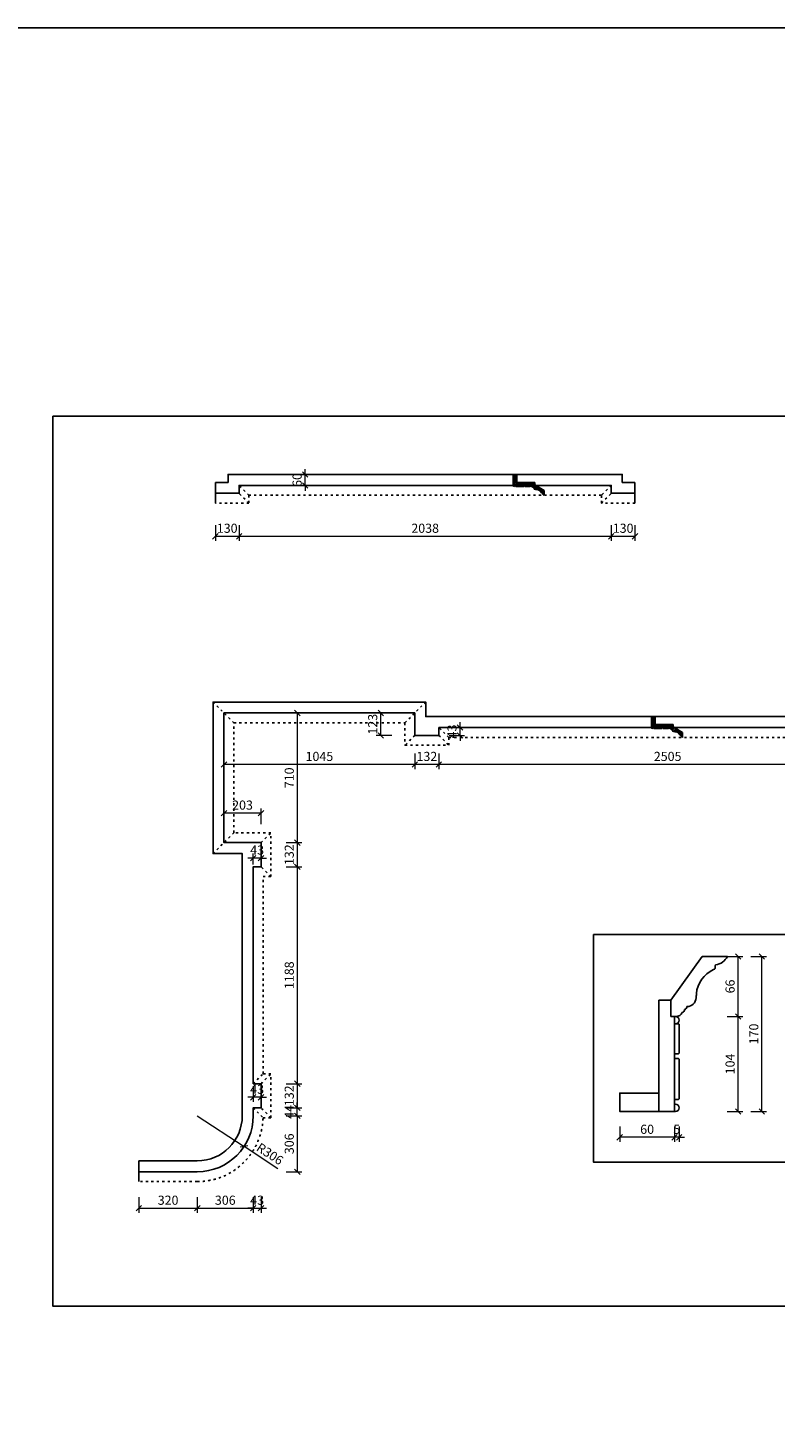
# Model space of a CAD drawing. Units: millimetres. Extents: x 123228 to 234568, y -31960 to -13933.
# Drawn here: x 225991 to 230082, y -21598 to -13933 of the extents above; entities that cross this region are included whole.
import ezdxf

# ---------------------------------------------------------------- set-up
doc = ezdxf.new("R2010")
doc.units = ezdxf.units.MM
doc.linetypes.add('ACAD_ISO03W100', pattern=[30, 12, -18])
doc.styles.add('宋体', font='txt')
doc.dimstyles.new('1-20', dxfattribs={"dimscale": 20, "dimtxt": 2.5, "dimasz": 1.5, "dimexe": 1.25, "dimexo": 0.625, "dimtad": 1, "dimdec": 0, "dimdsep": 46, "dimtxsty": '宋体', "dimblk": 'OBLIQUE', "dimcen": 1.5, "dimclrd": 1, "dimclre": 1, "dimadec": 0, "dimazin": 0, "dimtfac": 1, "dimtdec": 0, "dimtix": 1, "dimtmove": 1, "dimatfit": 3, "dimldrblk": 'DOT', "dimfxl": 3, "dimfxlon": 1, "dimlwd": 13, "dimlwe": 13, "dimarcsym": 0})
doc.dimstyles.new('5-20', dxfattribs={"dimscale": 20, "dimtxt": 2.5, "dimasz": 1.5, "dimexe": 1.25, "dimexo": 0.625, "dimtad": 1, "dimdec": 0, "dimlfac": 0.2, "dimdsep": 46, "dimtxsty": '宋体', "dimblk": 'OBLIQUE', "dimcen": 1.5, "dimclrd": 1, "dimclre": 1, "dimadec": 0, "dimazin": 0, "dimtfac": 1, "dimtdec": 0, "dimtix": 1, "dimtmove": 1, "dimatfit": 3, "dimldrblk": 'DOT', "dimfxl": 3, "dimfxlon": 1, "dimlwd": 13, "dimlwe": 13, "dimarcsym": 0})

# ---------------------------------------------------------------- blocks, each defined once
blk = doc.blocks.new('_Oblique')
at = {"color": 0, "lineweight": -2}
blk.add_line((-0.5, -0.5), (0.5, 0.5), dxfattribs=at)
blk = doc.blocks.new('*D1007')
at = {"color": 1, "lineweight": 13, "transparency": 16777216}
for p, q in [((227017.2, -16655.6), (227017.2, -16740.6)), ((227147.2, -16655.6), (227147.2, -16740.6)), ((227017.2, -16715.6), (227147.2, -16715.6))]:
    blk.add_line(p, q, dxfattribs=at)
at = {"layer": 'Defpoints', "color": 0, "transparency": 16777216}
for p in [(227017.2, -16480.3), (227147.2, -16480.3), (227147.2, -16715.6)]:
    blk.add_point(p, dxfattribs=at)
at = {"color": 1, "lineweight": 13, "transparency": 16777216, "xscale": 30, "yscale": 30, "zscale": 30, "rotation": 180}
blk.add_blockref('_Oblique', (227017.2, -16715.6), dxfattribs=at)
at = {"color": 1, "lineweight": 13, "transparency": 16777216, "xscale": 30, "yscale": 30, "zscale": 30}
blk.add_blockref('_Oblique', (227147.2, -16715.6), dxfattribs=at)
at = {"color": 0, "transparency": 16777216, "insert": (227082.2, -16678.1), "char_height": 50, "attachment_point": 5, "style": '宋体'}
blk.add_mtext('130', dxfattribs=at)
blk = doc.blocks.new('_DOT')
at = {"color": 0, "linetype": 'ByBlock'}
blk.add_line((-0.5, 0), (-1, 0), dxfattribs=at)
at = {"color": 0, "linetype": 'ByBlock', "const_width": 0.5}
blk.add_lwpolyline([(-0.25, 0, 1), (0.25, 0, 1)], format="xyb", close=True, dxfattribs=at)
blk = doc.blocks.new('*D1008')
at = {"color": 1, "lineweight": 13, "transparency": 16777216}
for p, q in [((227147.2, -16655.6), (227147.2, -16740.6)), ((229185.2, -16655.6), (229185.2, -16740.6)), ((227147.2, -16715.6), (229185.2, -16715.6))]:
    blk.add_line(p, q, dxfattribs=at)
at = {"layer": 'Defpoints', "color": 0, "transparency": 16777216}
for p in [(227147.2, -16480.3), (229185.2, -16480.3), (229185.2, -16715.6)]:
    blk.add_point(p, dxfattribs=at)
at = {"color": 1, "lineweight": 13, "transparency": 16777216, "xscale": 30, "yscale": 30, "zscale": 30, "rotation": 180}
blk.add_blockref('_Oblique', (227147.2, -16715.6), dxfattribs=at)
at = {"color": 1, "lineweight": 13, "transparency": 16777216, "xscale": 30, "yscale": 30, "zscale": 30}
blk.add_blockref('_Oblique', (229185.2, -16715.6), dxfattribs=at)
at = {"color": 0, "transparency": 16777216, "insert": (228166.2, -16678.1), "char_height": 50, "attachment_point": 5, "style": '宋体'}
blk.add_mtext('2038', dxfattribs=at)
blk = doc.blocks.new('*D1009')
at = {"color": 1, "lineweight": 13, "transparency": 16777216}
for p, q in [((229185.2, -16655.6), (229185.2, -16740.6)), ((229315.2, -16655.6), (229315.2, -16740.6)), ((229185.2, -16715.6), (229315.2, -16715.6))]:
    blk.add_line(p, q, dxfattribs=at)
at = {"layer": 'Defpoints', "color": 0, "transparency": 16777216}
for p in [(229185.2, -16480.3), (229315.2, -16480.3), (229315.2, -16715.6)]:
    blk.add_point(p, dxfattribs=at)
at = {"color": 1, "lineweight": 13, "transparency": 16777216, "xscale": 30, "yscale": 30, "zscale": 30, "rotation": 180}
blk.add_blockref('_Oblique', (229185.2, -16715.6), dxfattribs=at)
at = {"color": 1, "lineweight": 13, "transparency": 16777216, "xscale": 30, "yscale": 30, "zscale": 30}
blk.add_blockref('_Oblique', (229315.2, -16715.6), dxfattribs=at)
at = {"color": 0, "transparency": 16777216, "insert": (229250.2, -16678.1), "char_height": 50, "attachment_point": 5, "style": '宋体'}
blk.add_mtext('130', dxfattribs=at)
blk = doc.blocks.new('*D1014')
at = {"color": 1, "lineweight": 13, "transparency": 16777216}
for p, q in [((227449, -16377.3), (227534, -16377.3)), ((227509, -16377.3), (227509, -16347.3)), ((227509, -16437.3), (227509, -16377.3)), ((227449, -16437.3), (227534, -16437.3)), ((227509, -16437.3), (227509, -16467.3))]:
    blk.add_line(p, q, dxfattribs=at)
at = {"layer": 'Defpoints', "color": 0, "transparency": 16777216}
for p in [(227147.2, -16377.3), (227509, -16377.3), (227147.2, -16437.3)]:
    blk.add_point(p, dxfattribs=at)
at = {"color": 1, "lineweight": 13, "transparency": 16777216, "xscale": 30, "yscale": 30, "zscale": 30}
for p, rotation in [((227509, -16377.3), 270), ((227509, -16437.3), 90)]:
    blk.add_blockref('_Oblique', p, dxfattribs=dict(at, rotation=rotation))
at = {"color": 0, "transparency": 16777216, "insert": (227471.5, -16407.3), "char_height": 50, "attachment_point": 5, "rotation": 90, "style": '宋体'}
blk.add_mtext('60', dxfattribs=at)
blk = doc.blocks.new('*D1015')
at = {"color": 1, "lineweight": 13, "transparency": 16777216}
for p, q in [((229231.6, -19946.5), (229231.6, -20031.5)), ((229531.6, -20006.5), (229231.6, -20006.5)), ((229531.6, -19946.5), (229531.6, -20031.5))]:
    blk.add_line(p, q, dxfattribs=at)
at = {"layer": 'Defpoints', "color": 0, "transparency": 16777216}
for p in [(229231.6, -19864.7), (229531.6, -19864.7), (229231.6, -20006.5)]:
    blk.add_point(p, dxfattribs=at)
at = {"color": 1, "lineweight": 13, "transparency": 16777216, "xscale": 30, "yscale": 30, "zscale": 30, "rotation": 180}
blk.add_blockref('_Oblique', (229231.6, -20006.5), dxfattribs=at)
at = {"color": 1, "lineweight": 13, "transparency": 16777216, "xscale": 30, "yscale": 30, "zscale": 30}
blk.add_blockref('_Oblique', (229531.6, -20006.5), dxfattribs=at)
at = {"color": 0, "transparency": 16777216, "insert": (229381.6, -19969), "char_height": 50, "attachment_point": 5, "style": '宋体'}
blk.add_mtext('60', dxfattribs=at)
blk = doc.blocks.new('*D1016')
at = {"color": 1, "lineweight": 13, "transparency": 16777216}
for p, q in [((229531.6, -20006.5), (229501.6, -20006.5)), ((229531.6, -19946.5), (229531.6, -20031.5)), ((229556.6, -20006.5), (229531.6, -20006.5)), ((229556.6, -19946.5), (229556.6, -20031.5)), ((229556.6, -20006.5), (229586.6, -20006.5))]:
    blk.add_line(p, q, dxfattribs=at)
at = {"layer": 'Defpoints', "color": 0, "transparency": 16777216}
for p in [(229531.6, -19844.7), (229556.6, -19844.7), (229531.6, -20006.5)]:
    blk.add_point(p, dxfattribs=at)
at = {"color": 1, "lineweight": 13, "transparency": 16777216, "xscale": 30, "yscale": 30, "zscale": 30}
blk.add_blockref('_Oblique', (229531.6, -20006.5), dxfattribs=at)
at = {"color": 1, "lineweight": 13, "transparency": 16777216, "xscale": 30, "yscale": 30, "zscale": 30, "rotation": 180}
blk.add_blockref('_Oblique', (229556.6, -20006.5), dxfattribs=at)
at = {"color": 0, "transparency": 16777216, "insert": (229544.1, -19969), "char_height": 50, "attachment_point": 5, "style": '宋体'}
blk.add_mtext('5', dxfattribs=at)
blk = doc.blocks.new('*D1017')
at = {"color": 1, "lineweight": 13, "transparency": 16777216}
for p, q in [((229819.8, -19344.7), (229904.8, -19344.7)), ((229879.8, -19864.7), (229879.8, -19344.7)), ((229819.8, -19864.7), (229904.8, -19864.7))]:
    blk.add_line(p, q, dxfattribs=at)
at = {"layer": 'Defpoints', "color": 0, "transparency": 16777216}
for p in [(229531.6, -19344.7), (229879.8, -19344.7), (229531.6, -19864.7)]:
    blk.add_point(p, dxfattribs=at)
at = {"color": 1, "lineweight": 13, "transparency": 16777216, "xscale": 30, "yscale": 30, "zscale": 30}
for p, rotation in [((229879.8, -19344.7), 90), ((229879.8, -19864.7), 270)]:
    blk.add_blockref('_Oblique', p, dxfattribs=dict(at, rotation=rotation))
at = {"color": 0, "transparency": 16777216, "insert": (229842.3, -19604.7), "char_height": 50, "attachment_point": 5, "rotation": 90, "style": '宋体'}
blk.add_mtext('104', dxfattribs=at)
blk = doc.blocks.new('*D1018')
at = {"color": 1, "lineweight": 13, "transparency": 16777216}
for p, q in [((229819.8, -19016.4), (229904.8, -19016.4)), ((229879.8, -19344.7), (229879.8, -19016.4)), ((229819.8, -19344.7), (229904.8, -19344.7))]:
    blk.add_line(p, q, dxfattribs=at)
at = {"layer": 'Defpoints', "color": 0, "transparency": 16777216}
for p in [(229801.6, -19016.4), (229879.8, -19016.4), (229531.6, -19344.7)]:
    blk.add_point(p, dxfattribs=at)
at = {"color": 1, "lineweight": 13, "transparency": 16777216, "xscale": 30, "yscale": 30, "zscale": 30}
for p, rotation in [((229879.8, -19016.4), 90), ((229879.8, -19344.7), 270)]:
    blk.add_blockref('_Oblique', p, dxfattribs=dict(at, rotation=rotation))
at = {"color": 0, "transparency": 16777216, "insert": (229842.3, -19180.5), "char_height": 50, "attachment_point": 5, "rotation": 90, "style": '宋体'}
blk.add_mtext('66', dxfattribs=at)
blk = doc.blocks.new('*D1019')
at = {"color": 1, "lineweight": 13, "transparency": 16777216}
for p, q in [((229949.6, -19016.4), (230034.6, -19016.4)), ((230009.6, -19864.7), (230009.6, -19016.4)), ((229949.6, -19864.7), (230034.6, -19864.7))]:
    blk.add_line(p, q, dxfattribs=at)
at = {"layer": 'Defpoints', "color": 0, "transparency": 16777216}
for p in [(229879.8, -19016.4), (230009.6, -19016.4), (229879.8, -19864.7)]:
    blk.add_point(p, dxfattribs=at)
at = {"color": 1, "lineweight": 13, "transparency": 16777216, "xscale": 30, "yscale": 30, "zscale": 30}
for p, rotation in [((230009.6, -19016.4), 90), ((230009.6, -19864.7), 270)]:
    blk.add_blockref('_Oblique', p, dxfattribs=dict(at, rotation=rotation))
at = {"color": 0, "transparency": 16777216, "insert": (229972.1, -19440.5), "char_height": 50, "attachment_point": 5, "rotation": 90, "style": '宋体'}
blk.add_mtext('170', dxfattribs=at)
blk = doc.blocks.new('*D1022')
at = {"color": 1, "lineweight": 13, "transparency": 16777216}
for p, q in [((228241.5, -17904.9), (228241.5, -17989.9)), ((230746.5, -17904.9), (230746.5, -17989.9)), ((230746.5, -17964.9), (228241.5, -17964.9))]:
    blk.add_line(p, q, dxfattribs=at)
at = {"layer": 'Defpoints', "color": 0, "transparency": 16777216}
for p in [(228241.5, -17806), (230746.5, -17806), (228241.5, -17964.9)]:
    blk.add_point(p, dxfattribs=at)
at = {"color": 1, "lineweight": 13, "transparency": 16777216, "xscale": 30, "yscale": 30, "zscale": 30, "rotation": 180}
blk.add_blockref('_Oblique', (228241.5, -17964.9), dxfattribs=at)
at = {"color": 1, "lineweight": 13, "transparency": 16777216, "xscale": 30, "yscale": 30, "zscale": 30}
blk.add_blockref('_Oblique', (230746.5, -17964.9), dxfattribs=at)
at = {"color": 0, "transparency": 16777216, "insert": (229494, -17927.4), "char_height": 50, "attachment_point": 5, "style": '宋体'}
blk.add_mtext('2505', dxfattribs=at)
blk = doc.blocks.new('*D1023')
at = {"color": 1, "lineweight": 13, "transparency": 16777216}
for p, q in [((228109.5, -17904.9), (228109.5, -17989.9)), ((228241.5, -17904.9), (228241.5, -17989.9)), ((228241.5, -17964.9), (228109.5, -17964.9))]:
    blk.add_line(p, q, dxfattribs=at)
at = {"layer": 'Defpoints', "color": 0, "transparency": 16777216}
for p in [(228109.5, -17806), (228241.5, -17806), (228109.5, -17964.9)]:
    blk.add_point(p, dxfattribs=at)
at = {"color": 1, "lineweight": 13, "transparency": 16777216, "xscale": 30, "yscale": 30, "zscale": 30, "rotation": 180}
blk.add_blockref('_Oblique', (228109.5, -17964.9), dxfattribs=at)
at = {"color": 1, "lineweight": 13, "transparency": 16777216, "xscale": 30, "yscale": 30, "zscale": 30}
blk.add_blockref('_Oblique', (228241.5, -17964.9), dxfattribs=at)
at = {"color": 0, "transparency": 16777216, "insert": (228175.5, -17927.4), "char_height": 50, "attachment_point": 5, "style": '宋体'}
blk.add_mtext('132', dxfattribs=at)
blk = doc.blocks.new('*D1024')
at = {"color": 1, "lineweight": 13, "transparency": 16777216}
for p, q in [((227064.5, -17904.9), (227064.5, -17989.9)), ((228109.5, -17904.9), (228109.5, -17989.9)), ((228109.5, -17964.9), (227064.5, -17964.9))]:
    blk.add_line(p, q, dxfattribs=at)
at = {"layer": 'Defpoints', "color": 0, "transparency": 16777216}
for p in [(227064.5, -17683), (228109.5, -17806), (227064.5, -17964.9)]:
    blk.add_point(p, dxfattribs=at)
at = {"color": 1, "lineweight": 13, "transparency": 16777216, "xscale": 30, "yscale": 30, "zscale": 30, "rotation": 180}
blk.add_blockref('_Oblique', (227064.5, -17964.9), dxfattribs=at)
at = {"color": 1, "lineweight": 13, "transparency": 16777216, "xscale": 30, "yscale": 30, "zscale": 30}
blk.add_blockref('_Oblique', (228109.5, -17964.9), dxfattribs=at)
at = {"color": 0, "transparency": 16777216, "insert": (227587, -17927.4), "char_height": 50, "attachment_point": 5, "style": '宋体'}
blk.add_mtext('1045', dxfattribs=at)
blk = doc.blocks.new('*D1025')
at = {"color": 1, "lineweight": 13, "transparency": 16777216}
for p, q in [((227405.8, -17683), (227490.8, -17683)), ((227465.8, -17683), (227465.8, -18393)), ((227405.8, -18393), (227490.8, -18393))]:
    blk.add_line(p, q, dxfattribs=at)
at = {"layer": 'Defpoints', "color": 0, "transparency": 16777216}
for p in [(227064.5, -17683), (227064.5, -18393), (227465.8, -18393)]:
    blk.add_point(p, dxfattribs=at)
at = {"color": 1, "lineweight": 13, "transparency": 16777216, "xscale": 30, "yscale": 30, "zscale": 30}
for p, rotation in [((227465.8, -17683), 90), ((227465.8, -18393), 270)]:
    blk.add_blockref('_Oblique', p, dxfattribs=dict(at, rotation=rotation))
at = {"color": 0, "transparency": 16777216, "insert": (227428.3, -18038), "char_height": 50, "attachment_point": 5, "rotation": 90, "style": '宋体'}
blk.add_mtext('710', dxfattribs=at)
blk = doc.blocks.new('*D1026')
at = {"color": 1, "lineweight": 13, "transparency": 16777216}
for p, q in [((227405.8, -18393), (227490.8, -18393)), ((227465.8, -18393), (227465.8, -18525)), ((227405.8, -18525), (227490.8, -18525))]:
    blk.add_line(p, q, dxfattribs=at)
at = {"layer": 'Defpoints', "color": 0, "transparency": 16777216}
for p in [(227064.5, -18393), (227267.5, -18525), (227465.8, -18525)]:
    blk.add_point(p, dxfattribs=at)
at = {"color": 1, "lineweight": 13, "transparency": 16777216, "xscale": 30, "yscale": 30, "zscale": 30}
for p, rotation in [((227465.8, -18393), 90), ((227465.8, -18525), 270)]:
    blk.add_blockref('_Oblique', p, dxfattribs=dict(at, rotation=rotation))
at = {"color": 0, "transparency": 16777216, "insert": (227428.3, -18459), "char_height": 50, "attachment_point": 5, "rotation": 90, "style": '宋体'}
blk.add_mtext('132', dxfattribs=at)
blk = doc.blocks.new('*D1027')
at = {"color": 1, "lineweight": 13, "transparency": 16777216}
for p, q in [((227405.8, -18525), (227490.8, -18525)), ((227465.8, -18525), (227465.8, -19713)), ((227405.8, -19713), (227490.8, -19713))]:
    blk.add_line(p, q, dxfattribs=at)
at = {"layer": 'Defpoints', "color": 0, "transparency": 16777216}
for p in [(227267.5, -18525), (227267.5, -19713), (227465.8, -19713)]:
    blk.add_point(p, dxfattribs=at)
at = {"color": 1, "lineweight": 13, "transparency": 16777216, "xscale": 30, "yscale": 30, "zscale": 30}
for p, rotation in [((227465.8, -18525), 90), ((227465.8, -19713), 270)]:
    blk.add_blockref('_Oblique', p, dxfattribs=dict(at, rotation=rotation))
at = {"color": 0, "transparency": 16777216, "insert": (227428.3, -19119), "char_height": 50, "attachment_point": 5, "rotation": 90, "style": '宋体'}
blk.add_mtext('1188', dxfattribs=at)
blk = doc.blocks.new('*D1028')
at = {"color": 1, "lineweight": 13, "transparency": 16777216}
for p, q in [((227405.8, -19713), (227490.8, -19713)), ((227465.8, -19713), (227465.8, -19845)), ((227405.8, -19845), (227490.8, -19845))]:
    blk.add_line(p, q, dxfattribs=at)
at = {"layer": 'Defpoints', "color": 0, "transparency": 16777216}
for p in [(227267.5, -19713), (227267.5, -19845), (227465.8, -19845)]:
    blk.add_point(p, dxfattribs=at)
at = {"color": 1, "lineweight": 13, "transparency": 16777216, "xscale": 30, "yscale": 30, "zscale": 30}
for p, rotation in [((227465.8, -19713), 90), ((227465.8, -19845), 270)]:
    blk.add_blockref('_Oblique', p, dxfattribs=dict(at, rotation=rotation))
at = {"color": 0, "transparency": 16777216, "insert": (227428.3, -19779), "char_height": 50, "attachment_point": 5, "rotation": 90, "style": '宋体'}
blk.add_mtext('132', dxfattribs=at)
blk = doc.blocks.new('*D1029')
at = {"color": 1, "lineweight": 13, "transparency": 16777216}
for p, q in [((227405.8, -19889), (227490.8, -19889)), ((227465.8, -19889), (227465.8, -20195)), ((227405.8, -20195), (227490.8, -20195))]:
    blk.add_line(p, q, dxfattribs=at)
at = {"layer": 'Defpoints', "color": 0, "transparency": 16777216}
for p in [(227224.5, -19889), (226598.5, -20195), (227465.8, -20195)]:
    blk.add_point(p, dxfattribs=at)
at = {"color": 1, "lineweight": 13, "transparency": 16777216, "xscale": 30, "yscale": 30, "zscale": 30}
for p, rotation in [((227465.8, -19889), 90), ((227465.8, -20195), 270)]:
    blk.add_blockref('_Oblique', p, dxfattribs=dict(at, rotation=rotation))
at = {"color": 0, "transparency": 16777216, "insert": (227428.3, -20042), "char_height": 50, "attachment_point": 5, "rotation": 90, "style": '宋体'}
blk.add_mtext('306', dxfattribs=at)
blk = doc.blocks.new('*D1030')
at = {"color": 1, "lineweight": 13, "transparency": 16777216}
for p, q in [((226598.5, -20334.8), (226598.5, -20419.8)), ((226918.5, -20334.8), (226918.5, -20419.8)), ((226598.5, -20394.8), (226918.5, -20394.8))]:
    blk.add_line(p, q, dxfattribs=at)
at = {"layer": 'Defpoints', "color": 0, "transparency": 16777216}
for p in [(226598.5, -20195), (226918.5, -20195), (226918.5, -20394.8)]:
    blk.add_point(p, dxfattribs=at)
at = {"color": 1, "lineweight": 13, "transparency": 16777216, "xscale": 30, "yscale": 30, "zscale": 30, "rotation": 180}
blk.add_blockref('_Oblique', (226598.5, -20394.8), dxfattribs=at)
at = {"color": 1, "lineweight": 13, "transparency": 16777216, "xscale": 30, "yscale": 30, "zscale": 30}
blk.add_blockref('_Oblique', (226918.5, -20394.8), dxfattribs=at)
at = {"color": 0, "transparency": 16777216, "insert": (226758.5, -20357.3), "char_height": 50, "attachment_point": 5, "style": '宋体'}
blk.add_mtext('320', dxfattribs=at)
blk = doc.blocks.new('*D1031')
at = {"color": 1, "lineweight": 13, "transparency": 16777216}
for p, q in [((226918.5, -20334.8), (226918.5, -20419.8)), ((227224.5, -20334.8), (227224.5, -20419.8)), ((226918.5, -20394.8), (227224.5, -20394.8))]:
    blk.add_line(p, q, dxfattribs=at)
at = {"layer": 'Defpoints', "color": 0, "transparency": 16777216}
for p in [(227224.5, -19845), (226918.5, -20195), (227224.5, -20394.8)]:
    blk.add_point(p, dxfattribs=at)
at = {"color": 1, "lineweight": 13, "transparency": 16777216, "xscale": 30, "yscale": 30, "zscale": 30, "rotation": 180}
blk.add_blockref('_Oblique', (226918.5, -20394.8), dxfattribs=at)
at = {"color": 1, "lineweight": 13, "transparency": 16777216, "xscale": 30, "yscale": 30, "zscale": 30}
blk.add_blockref('_Oblique', (227224.5, -20394.8), dxfattribs=at)
at = {"color": 0, "transparency": 16777216, "insert": (227071.5, -20357.3), "char_height": 50, "attachment_point": 5, "style": '宋体'}
blk.add_mtext('306', dxfattribs=at)
blk = doc.blocks.new('*D1032')
at = {"color": 1, "lineweight": 13, "transparency": 16777216}
for p, q in [((227224.5, -20334.8), (227224.5, -20419.8)), ((227267.5, -20334.8), (227267.5, -20419.8)), ((227224.5, -20394.8), (227194.5, -20394.8)), ((227224.5, -20394.8), (227267.5, -20394.8)), ((227267.5, -20394.8), (227297.5, -20394.8))]:
    blk.add_line(p, q, dxfattribs=at)
at = {"layer": 'Defpoints', "color": 0, "transparency": 16777216}
for p in [(227224.5, -19845), (227267.5, -19845), (227267.5, -20394.8)]:
    blk.add_point(p, dxfattribs=at)
at = {"color": 1, "lineweight": 13, "transparency": 16777216, "xscale": 30, "yscale": 30, "zscale": 30}
blk.add_blockref('_Oblique', (227224.5, -20394.8), dxfattribs=at)
at = {"color": 1, "lineweight": 13, "transparency": 16777216, "xscale": 30, "yscale": 30, "zscale": 30, "rotation": 180}
blk.add_blockref('_Oblique', (227267.5, -20394.8), dxfattribs=at)
at = {"color": 0, "transparency": 16777216, "insert": (227246, -20357.3), "char_height": 50, "attachment_point": 5, "style": '宋体'}
blk.add_mtext('43', dxfattribs=at)
blk = doc.blocks.new('*D1033')
at = {"color": 1, "lineweight": 13, "transparency": 16777216}
for p, q in [((227224.5, -19727.3), (227224.5, -19812.3)), ((227267.5, -19727.3), (227267.5, -19812.3)), ((227224.5, -19787.3), (227194.5, -19787.3)), ((227267.5, -19787.3), (227224.5, -19787.3)), ((227267.5, -19787.3), (227297.5, -19787.3))]:
    blk.add_line(p, q, dxfattribs=at)
at = {"layer": 'Defpoints', "color": 0, "transparency": 16777216}
for p in [(227224.5, -19713), (227267.5, -19713), (227224.5, -19787.3)]:
    blk.add_point(p, dxfattribs=at)
at = {"color": 1, "lineweight": 13, "transparency": 16777216, "xscale": 30, "yscale": 30, "zscale": 30}
blk.add_blockref('_Oblique', (227224.5, -19787.3), dxfattribs=at)
at = {"color": 1, "lineweight": 13, "transparency": 16777216, "xscale": 30, "yscale": 30, "zscale": 30, "rotation": 180}
blk.add_blockref('_Oblique', (227267.5, -19787.3), dxfattribs=at)
at = {"color": 0, "transparency": 16777216, "insert": (227246, -19749.8), "char_height": 50, "attachment_point": 5, "style": '宋体'}
blk.add_mtext('43', dxfattribs=at)
blk = doc.blocks.new('*D1034')
at = {"color": 1, "lineweight": 13, "transparency": 16777216}
for p, q in [((227983, -17683), (227898, -17683)), ((227923, -17806), (227923, -17683)), ((227983, -17806), (227898, -17806))]:
    blk.add_line(p, q, dxfattribs=at)
at = {"layer": 'Defpoints', "color": 0, "transparency": 16777216}
for p in [(227923, -17683), (228109.5, -17683), (228109.5, -17806)]:
    blk.add_point(p, dxfattribs=at)
at = {"color": 1, "lineweight": 13, "transparency": 16777216, "xscale": 30, "yscale": 30, "zscale": 30}
for p, rotation in [((227923, -17683), 90), ((227923, -17806), 270)]:
    blk.add_blockref('_Oblique', p, dxfattribs=dict(at, rotation=rotation))
at = {"color": 0, "transparency": 16777216, "insert": (227885.5, -17744.5), "char_height": 50, "attachment_point": 5, "rotation": 90, "style": '宋体'}
blk.add_mtext('123', dxfattribs=at)
blk = doc.blocks.new('*D1035')
at = {"color": 1, "lineweight": 13, "transparency": 16777216}
for p, q in [((228297, -17763), (228382, -17763)), ((228357, -17763), (228357, -17733)), ((228357, -17806), (228357, -17763)), ((228297, -17806), (228382, -17806)), ((228357, -17806), (228357, -17836))]:
    blk.add_line(p, q, dxfattribs=at)
at = {"layer": 'Defpoints', "color": 0, "transparency": 16777216}
for p in [(228241.5, -17763), (228357, -17763), (228241.5, -17806)]:
    blk.add_point(p, dxfattribs=at)
at = {"color": 1, "lineweight": 13, "transparency": 16777216, "xscale": 30, "yscale": 30, "zscale": 30}
for p, rotation in [((228357, -17763), 270), ((228357, -17806), 90)]:
    blk.add_blockref('_Oblique', p, dxfattribs=dict(at, rotation=rotation))
at = {"color": 0, "transparency": 16777216, "insert": (228319.5, -17784.5), "char_height": 50, "attachment_point": 5, "rotation": 90, "style": '宋体'}
blk.add_mtext('43', dxfattribs=at)
blk = doc.blocks.new('*D1036')
at = {"color": 1, "lineweight": 13, "transparency": 16777216}
for p, q in [((227064.5, -18291.4), (227064.5, -18206.4)), ((227267.5, -18231.4), (227064.5, -18231.4)), ((227267.5, -18291.4), (227267.5, -18206.4))]:
    blk.add_line(p, q, dxfattribs=at)
at = {"layer": 'Defpoints', "color": 0, "transparency": 16777216}
for p in [(227064.5, -18231.4), (227064.5, -18393), (227267.5, -18393)]:
    blk.add_point(p, dxfattribs=at)
at = {"color": 1, "lineweight": 13, "transparency": 16777216, "xscale": 30, "yscale": 30, "zscale": 30, "rotation": 180}
blk.add_blockref('_Oblique', (227064.5, -18231.4), dxfattribs=at)
at = {"color": 1, "lineweight": 13, "transparency": 16777216, "xscale": 30, "yscale": 30, "zscale": 30}
blk.add_blockref('_Oblique', (227267.5, -18231.4), dxfattribs=at)
at = {"color": 0, "transparency": 16777216, "insert": (227166, -18193.9), "char_height": 50, "attachment_point": 5, "style": '宋体'}
blk.add_mtext('203', dxfattribs=at)
blk = doc.blocks.new('*D1037')
at = {"color": 1, "lineweight": 13, "transparency": 16777216}
for p, q in [((227224.5, -18512.5), (227224.5, -18452.6)), ((227267.5, -18512.5), (227267.5, -18452.6)), ((227224.5, -18477.6), (227194.5, -18477.6)), ((227267.5, -18477.6), (227224.5, -18477.6)), ((227267.5, -18477.6), (227297.5, -18477.6))]:
    blk.add_line(p, q, dxfattribs=at)
at = {"layer": 'Defpoints', "color": 0, "transparency": 16777216}
for p in [(227224.5, -18477.6), (227224.5, -18525), (227267.5, -18525)]:
    blk.add_point(p, dxfattribs=at)
at = {"color": 1, "lineweight": 13, "transparency": 16777216, "xscale": 30, "yscale": 30, "zscale": 30}
blk.add_blockref('_Oblique', (227224.5, -18477.6), dxfattribs=at)
at = {"color": 1, "lineweight": 13, "transparency": 16777216, "xscale": 30, "yscale": 30, "zscale": 30, "rotation": 180}
blk.add_blockref('_Oblique', (227267.5, -18477.6), dxfattribs=at)
at = {"color": 0, "transparency": 16777216, "insert": (227246, -18440.1), "char_height": 50, "attachment_point": 5, "style": '宋体'}
blk.add_mtext('43', dxfattribs=at)
blk = doc.blocks.new('*D1039')
at = {"color": 1, "lineweight": 13, "transparency": 16777216}
for p in [(226918.5, -19889), (227360.1, -20178.7)]:
    blk.add_line(p, (227174.3, -20056.8), dxfattribs=at)
at = {"layer": 'Defpoints', "color": 0, "transparency": 16777216}
for p in [(226918.5, -19889), (227174.3, -20056.8)]:
    blk.add_point(p, dxfattribs=at)
at = {"color": 1, "lineweight": 13, "transparency": 16777216, "xscale": 30, "yscale": 30, "zscale": 30, "rotation": 146.7378306458632}
blk.add_blockref('_Oblique', (227174.3, -20056.8), dxfattribs=at)
at = {"color": 0, "transparency": 16777216, "insert": (227312.9, -20102.8), "char_height": 50, "attachment_point": 5, "rotation": 326.73783, "style": '宋体'}
blk.add_mtext('R306', dxfattribs=at)
blk = doc.blocks.new('*D1040')
at = {"color": 1, "lineweight": 13, "transparency": 16777216}
for p, q in [((227405.8, -19845), (227490.8, -19845)), ((227465.8, -19845), (227465.8, -19815)), ((227465.8, -19889), (227465.8, -19845)), ((227405.8, -19889), (227490.8, -19889)), ((227465.8, -19889), (227465.8, -19919))]:
    blk.add_line(p, q, dxfattribs=at)
at = {"layer": 'Defpoints', "color": 0, "transparency": 16777216}
for p in [(227224.5, -19845), (227465.8, -19845), (227224.5, -19889)]:
    blk.add_point(p, dxfattribs=at)
at = {"color": 1, "lineweight": 13, "transparency": 16777216, "xscale": 30, "yscale": 30, "zscale": 30}
for p, rotation in [((227465.8, -19845), 270), ((227465.8, -19889), 90)]:
    blk.add_blockref('_Oblique', p, dxfattribs=dict(at, rotation=rotation))
at = {"color": 0, "transparency": 16777216, "insert": (227428.3, -19867), "char_height": 50, "attachment_point": 5, "rotation": 90, "style": '宋体'}
blk.add_mtext('44', dxfattribs=at)

msp = doc.modelspace()

# ---------------------------------------------------------------- hatches: boundary and pattern name
at = {"true_color": 0x636466}
h = msp.add_hatch(dxfattribs=at)
h.set_pattern_fill('ANSI31', color=251, scale=2)
h.set_pattern_definition([(45, (0, 762.695), (-4.49012806, 4.49012806), [])])
h.paths.add_polyline_path([(228818.4, -16464.7), (228773.6, -16437.3), (228749.3, -16437.3), (228749.3, -16438.3), (228749.3, -16439.1, 0.318126), (228754.1, -16445.6, 0.330938), (228757.4, -16447.9, 0.330938), (228760.8, -16450.3, 0.409826), (228770.9, -16459.7), (228773.9, -16459.7, -0.000647), (228774, -16459.7, -0.001423), (228773.9, -16459.7), (228775.9, -16459.7, -0.268854), (228803.2, -16477.1, 0.206599), (228804.7, -16478.6), (228807.8, -16478.6, -0.414214), (228808.4, -16479.1, 0.240756), (228818.4, -16491.3)])
h.paths.add_polyline_path([(228767.1, -16433.3), (228749.3, -16433.3), (228749.3, -16437.3), (228773.6, -16437.3)])
h.paths.add_polyline_path([(228767.1, -16420.3), (228648.3, -16420.3), (228648.3, -16437.3), (228749.3, -16437.3), (228749.3, -16433.3), (228767.1, -16433.3)])
h.paths.add_polyline_path([(228668.3, -16377.3), (228648.3, -16377.3), (228648.3, -16420.3), (228668.3, -16420.3)])
h = msp.add_hatch(dxfattribs=at)
h.set_pattern_fill('ANSI31', color=251, scale=2)
h.set_pattern_definition([(45, (757.7363, -562.9466), (-4.49012806, 4.49012806), [])])
h.paths.add_polyline_path([(229576.2, -17790.4), (229531.4, -17763), (229507, -17763), (229507, -17764), (229507, -17764.8, 0.318126), (229511.8, -17771.2, 0.330938), (229515.2, -17773.6, 0.330938), (229518.6, -17776, 0.409826), (229528.6, -17785.4), (229531.7, -17785.4, -0.000647), (229531.8, -17785.4, -0.001423), (229531.7, -17785.4), (229533.6, -17785.4, -0.268854), (229560.9, -17802.7, 0.206599), (229562.4, -17804.2), (229565.5, -17804.2, -0.414214), (229566.2, -17804.7, 0.240756), (229576.2, -17817)])
h.paths.add_polyline_path([(229524.8, -17759), (229507, -17759), (229507, -17763), (229531.4, -17763)])
h.paths.add_polyline_path([(229524.8, -17746), (229406, -17746), (229406, -17763), (229507, -17763), (229507, -17759), (229524.8, -17759)])
h.paths.add_polyline_path([(229426, -17703), (229406, -17703), (229406, -17746), (229426, -17746)])

# ---------------------------------------------------------------- linework, layer by layer
at = {"color": 3}
for p, q in [((227017.2, -16534.3), (227017.2, -16420.3)), ((228648.3, -16437.3), (228648.3, -16420.3)), ((228648.3, -16420.3), (228767.1, -16420.3)), ((228749.3, -16437.3), (228648.3, -16437.3)), ((228648.3, -16438.3), (228648.3, -16437.3)), ((228656.3, -16438.3), (228656.3, -16437.3)), ((228741.3, -16438.3), (228741.3, -16437.3)), ((228767.1, -16433.3), (228749.3, -16433.3)), ((228749.3, -16433.3), (228749.3, -16439.1)), ((228767.1, -16433.3), (228749.3, -16433.3)), ((228749.3, -16437.3), (228749.3, -16433.3)), ((228749.3, -16438.3), (228749.3, -16437.3)), ((228767.1, -16420.3), (228767.1, -16433.3)), ((228767.1, -16433.3), (228818.4, -16464.7)), ((228770.9, -16459.7), (228775.9, -16459.7)), ((228807.9, -16478.6), (228804.7, -16478.6)), ((228818.4, -16464.7), (228818.4, -16491.3)), ((229315.2, -16534.3), (229315.2, -16420.3)), ((229406, -17763), (229406, -17746)), ((229406, -17746), (229524.8, -17746)), ((229507, -17763), (229406, -17763)), ((229406, -17764), (229406, -17763)), ((229414, -17764), (229414, -17763)), ((229499, -17764), (229499, -17763)), ((229524.8, -17759), (229507, -17759)), ((229507, -17759), (229507, -17764.8)), ((229524.8, -17759), (229507, -17759)), ((229507, -17763), (229507, -17759)), ((229507, -17764), (229507, -17763)), ((229524.8, -17746), (229524.8, -17759)), ((229524.8, -17759), (229576.2, -17790.4)), ((229528.6, -17785.4), (229533.6, -17785.4)), ((229565.7, -17804.2), (229562.4, -17804.2)), ((229576.2, -17790.4), (229576.2, -17817)), ((229511.6, -19255.7), (229682.7, -19016.9)), ((229821.3, -19016.4), (229683.6, -19016.4)), ((229754.5, -19065.1), (229753.6, -19081.3)), ((229649.7, -19244.5), (229651.1, -19219.5)), ((229446.6, -19255.6), (229511.6, -19255.6)), ((229446.6, -19864.7), (229446.6, -19255.6)), ((229511.6, -19255.6), (229511.6, -19343.7)), ((229536.6, -19344.7), (229512.6, -19344.7)), ((229531.6, -19344.7), (229531.6, -19864.7)), ((229536.6, -19384.7), (229531.6, -19384.7)), ((229536.6, -19824.7), (229531.6, -19824.7)), ((229531.6, -19864.7), (229446.6, -19864.7)), ((229536.6, -19864.7), (229531.6, -19864.7)), ((226918.5, -20195), (226598.5, -20195))]:
    msp.add_line(p, q, dxfattribs=at)
at = {"color": 3, "linetype": 'ACAD_ISO03W100'}
for p, q in [((227201.2, -16491.3), (227147.2, -16437.3)), ((227201.2, -16534.3), (227147.2, -16480.3)), ((229185.2, -16437.3), (229131.2, -16491.3)), ((229131.2, -16534.3), (229185.2, -16480.3)), ((227004.5, -17623), (227118.5, -17737)), ((228055.5, -17737), (228169.5, -17623)), ((228295.5, -17817), (228241.5, -17763)), ((228109.5, -17806), (228055.5, -17860)), ((228241.5, -17806), (228295.5, -17860)), ((227004.5, -18453), (227118.5, -18339)), ((227267.5, -18393), (227321.5, -18339)), ((227321.5, -18579), (227267.5, -18525)), ((227224.5, -19713), (227278.5, -19659)), ((227267.5, -19713), (227321.5, -19659)), ((227224.5, -19845), (227278.3, -19899)), ((227321.5, -19899), (227267.5, -19845)), ((226918.5, -20249), (226598.5, -20249))]:
    msp.add_line(p, q, dxfattribs=at)
for p in [(226918.5, -20135), (226598.5, -20249)]:
    msp.add_line(p, (226598.5, -20135))
for points in [[(123228.2, -13932.6), (234568, -13932.6), (234568, -31960.3), (123228.2, -31960.3)], [(226126.7, -16057.3), (234015.8, -16057.3), (234015.8, -20930.8), (226126.7, -20930.8)]]:
    msp.add_lwpolyline(points, close=True)
for points in [[(229315.2, -16420.3), (229245.2, -16420.3), (229245.2, -16377.3), (227087.2, -16377.3), (227087.2, -16420.3), (227017.2, -16420.3)], [(227164.5, -19889), (227164.5, -19785), (227164.5, -19785), (227164.5, -19773), (227164.5, -19773), (227164.5, -18465), (227164.5, -18465), (227164.5, -18453), (227004.5, -18453), (227004.5, -17623), (228169.5, -17623), (228169.5, -17703), (228181.5, -17703), (228181.5, -17703), (230806.5, -17703), (230806.5, -17703), (230818.5, -17703), (230818.5, -17623), (231928.5, -17623)]]:
    msp.add_lwpolyline(points)
at = {"color": 3}
for points in [[(228648.3, -16420.3), (228648.3, -16377.3), (228668.3, -16377.3), (228668.3, -16420.3)], [(229406, -17746), (229406, -17703), (229426, -17703), (229426, -17746)], [(229446.6, -19864.7), (229231.6, -19864.7), (229231.6, -19764.7), (229446.6, -19764.7)]]:
    msp.add_lwpolyline(points, close=True, dxfattribs=at)
for points in [[(229315.2, -16480.3), (229185.2, -16480.3), (229185.2, -16437.3), (227147.2, -16437.3), (227147.2, -16480.3), (227017.2, -16480.3)], [(227224.5, -19889), (227224.5, -19845), (227267.5, -19845), (227267.5, -19713), (227224.5, -19713), (227224.5, -18525), (227267.5, -18525), (227267.5, -18393), (227064.5, -18393), (227064.5, -17683), (228109.5, -17683), (228109.5, -17806), (228241.5, -17806), (228241.5, -17763), (230746.5, -17763), (230746.5, -17806), (230878.5, -17806), (230878.5, -17683), (231928.5, -17683)]]:
    msp.add_lwpolyline(points, dxfattribs=at)
for points in [[(228661.3, -16437.3), (228661.3, -16441.3, 0.414214), (228662.3, -16442.3), (228705.3, -16442.3, 0.414214), (228706.3, -16441.3), (228706.3, -16437.3)], [(228711.3, -16437.3), (228711.3, -16441.3, 0.414214), (228712.3, -16442.3), (228740.3, -16442.3, 0.414214), (228741.3, -16441.3), (228741.3, -16437.3)], [(229419, -17763), (229419, -17767, 0.414214), (229420, -17768), (229463, -17768, 0.414214), (229464, -17767), (229464, -17763)], [(229469, -17763), (229469, -17767, 0.414214), (229470, -17768), (229498, -17768, 0.414214), (229499, -17767), (229499, -17763)], [(229531.6, -19549.7), (229551.6, -19549.7, 0.414214), (229556.6, -19544.7), (229556.6, -19389.7, 0.414214), (229551.6, -19384.7), (229531.6, -19384.7)], [(229531.6, -19799.7), (229551.6, -19799.7, 0.414214), (229556.6, -19794.7), (229556.6, -19579.7, 0.414214), (229551.6, -19574.7), (229531.6, -19574.7)]]:
    msp.add_lwpolyline(points, format="xyb", close=True, dxfattribs=at)
at = {"color": 3, "linetype": 'ACAD_ISO03W100'}
for points in [[(229315.2, -16534.3), (229131.2, -16534.3), (229131.2, -16491.3), (227201.2, -16491.3), (227201.2, -16534.3), (227017.2, -16534.3)], [(227278.3, -19899), (227321.5, -19899), (227321.5, -19659), (227278.5, -19659), (227278.5, -18579), (227321.5, -18579), (227321.5, -18339), (227118.5, -18339), (227118.5, -17737), (228055.5, -17737), (228055.5, -17860), (228295.5, -17860), (228295.5, -17817), (230692.5, -17817), (230692.5, -17860), (230932.5, -17860), (230932.5, -17737), (231928.5, -17737)]]:
    msp.add_lwpolyline(points, dxfattribs=at)
at = {"color": 1}
msp.add_lwpolyline([(229087.6, -18896.7), (230843.8, -18896.7), (230843.8, -20141.9), (229087.6, -20141.9)], close=True, dxfattribs=at)
at = {"color": 3}
for centre, radius, start, end in [((228652.3, -16438.3), 4, 180, 0), ((228745.3, -16438.3), 4, 180, 0), ((228756.2, -16439), 6.94, 178.56928, 252.01964), ((228757.4, -16444.5), 3.47, 198.08488, 271.33028), ((228760.7, -16446.9), 3.47, 198.08488, 271.33028), ((228770.6, -16449.9), 9.82, 182.27749, 271.51182), ((228777.4, -16485.5), 26, 97.50658, 97.65486), ((228772.4, -16448), 11.8, 277.41769, 277.74375), ((228774.6, -16492), 32.2, 27.48981, 87.68318), ((228805.7, -16476.1), 2.68, 201.65399, 248.34601), ((228807.8, -16479.2), 0.593, 8.39718, 81.60282), ((228825.4, -16475.4), 17.4, 192.11383, 246.26057), ((229410, -17764), 4, 180, 0), ((229503, -17764), 4, 180, 0), ((229513.9, -17764.6), 6.94, 178.56928, 252.01964), ((229515.1, -17770.1), 3.47, 198.08488, 271.33028), ((229518.5, -17772.5), 3.47, 198.08488, 271.33028), ((229528.4, -17775.6), 9.82, 182.27749, 271.51182), ((229535.1, -17811.2), 26, 97.50658, 97.65486), ((229530.2, -17773.7), 11.8, 277.41769, 277.74375), ((229532.3, -17817.6), 32.2, 27.48981, 87.68318), ((229563.4, -17801.7), 2.68, 201.65399, 248.34601), ((229565.6, -17804.8), 0.593, 8.39718, 81.60282), ((229583.2, -17801.1), 17.4, 192.11383, 246.26057), ((229741.4, -19075.7), 13.4, 288.29603, 334.98806), ((229757.4, -19065.7), 2.96, 95.03923, 168.24487), ((229743.9, -18976.8), 86.9, 278.75588, 332.90262), ((229811.5, -19235.5), 161.2, 114.13186, 174.32522), ((229780.2, -19219.5), 130, 184.14862, 184.29691), ((229591.6, -19233.4), 59.1, 4.05973, 4.3858), ((229569.5, -19305.9), 17.3, 284.72693, 357.97233), ((229582.4, -19289.7), 17.3, 284.72693, 357.97233), ((229600.6, -19241.2), 49.1, 268.91954, 358.15387), ((229512.6, -19343.7), 1, 180, 270), ((229536.6, -19364.7), 20, 270, 90), ((229541.6, -19310), 34.7, 265.21133, 338.66168), ((229536.6, -19844.7), 20, 270, 90), ((226918.5, -19889), 306, 270, 0)]:
    msp.add_arc(centre, radius, start, end, dxfattribs=at)
for centre, radius, start, end in [((229683.6, -19017.4), 1, 90, 145.2116), ((226918.5, -19889), 246, 270, 0)]:
    msp.add_arc(centre, radius, start, end)
at = {"color": 3, "linetype": 'ACAD_ISO03W100'}
msp.add_arc((226918.5, -19889), 360, 270, 358.40825, dxfattribs=at)

# ---------------------------------------------------------------- dimensions: what is measured, and where the dimension line sits
for p1, p2, distance, dimstyle, picture, middle in [((227147.2, -16437.3), (227147.2, -16377.3), -361.8, '1-20', '*D1014', (227471.5, -16407.3)), ((227017.2, -16480.3), (227147.2, -16480.3), -235.2, '1-20', '*D1007', (227082.2, -16678.1)), ((227064.5, -17683), (227064.5, -18393), 401.3, '1-20', '*D1025', (227428.3, -18038)), ((228109.5, -17806), (228109.5, -17683), 186.5, '1-20', '*D1034', (227885.5, -17744.5)), ((228241.5, -17806), (228241.5, -17763), -115.6, '1-20', '*D1035', (228319.5, -17784.5)), ((227267.5, -18393), (227064.5, -18393), -161.6, '1-20', '*D1036', (227166, -18193.9)), ((227267.5, -18525), (227224.5, -18525), -47.4, '1-20', '*D1037', (227246, -18440.1)), ((229879.8, -19864.7), (229879.8, -19016.4), -129.8, '5-20', '*D1019', (229972.1, -19440.5)), ((229531.6, -19864.7), (229531.6, -19344.7), -348.2, '5-20', '*D1017', (229842.3, -19604.7)), ((227267.5, -19713), (227224.5, -19713), 74.3, '1-20', '*D1033', (227246, -19749.8)), ((227224.5, -19889), (227224.5, -19845), -241.3, '1-20', '*D1040', (227428.3, -19867)), ((229556.6, -19844.7), (229531.6, -19844.7), 161.8, '5-20', '*D1016', (229544.1, -19969)), ((229531.6, -19864.7), (229231.6, -19864.7), 141.8, '5-20', '*D1015', (229381.6, -19969)), ((226598.5, -20195), (226918.5, -20195), -199.8, '1-20', '*D1030', (226758.5, -20357.3))]:
    dim = msp.add_aligned_dim(p1=p1, p2=p2, distance=distance, dimstyle=dimstyle)
    dim.commit()
    dim.dimension.update_dxf_attribs({"geometry": picture, "text_midpoint": middle})
for base, p1, p2, angle, dimstyle, picture, middle in [((229185.2, -16715.6), (227147.2, -16480.3), (229185.2, -16480.3), 180, '1-20', '*D1008', (228166.2, -16678.1)), ((229315.2, -16715.6), (229185.2, -16480.3), (229315.2, -16480.3), 180, '1-20', '*D1009', (229250.2, -16678.1)), ((227064.5, -17964.9), (228109.5, -17806), (227064.5, -17683), 0, '1-20', '*D1024', (227587, -17927.4)), ((228109.5, -17964.9), (228241.5, -17806), (228109.5, -17806), 0, '1-20', '*D1023', (228175.5, -17927.4)), ((228241.5, -17964.9), (230746.5, -17806), (228241.5, -17806), 0, '1-20', '*D1022', (229494, -17927.4)), ((227465.8, -18525), (227064.5, -18393), (227267.5, -18525), 90, '1-20', '*D1026', (227428.3, -18459)), ((227465.8, -19713), (227267.5, -18525), (227267.5, -19713), 90, '1-20', '*D1027', (227428.3, -19119)), ((229879.8, -19016.4), (229531.6, -19344.7), (229801.6, -19016.4), 270, '5-20', '*D1018', (229842.3, -19180.5)), ((227465.8, -19845), (227267.5, -19713), (227267.5, -19845), 90, '1-20', '*D1028', (227428.3, -19779)), ((227224.5, -20394.8), (226918.5, -20195), (227224.5, -19845), 180, '1-20', '*D1031', (227071.5, -20357.3)), ((227267.5, -20394.8), (227224.5, -19845), (227267.5, -19845), 180, '1-20', '*D1032', (227246, -20357.3)), ((227465.8, -20195), (227224.5, -19889), (226598.5, -20195), 90, '1-20', '*D1029', (227428.3, -20042))]:
    dim = msp.add_linear_dim(base=base, p1=p1, p2=p2, angle=angle, dimstyle=dimstyle)
    dim.commit()
    dim.dimension.update_dxf_attribs({"geometry": picture, "text_midpoint": middle})
dim = msp.add_radius_dim(center=(226918.5, -19889), mpoint=(227174.3, -20056.8), dimstyle='1-20')
dim.commit()
dim.dimension.update_dxf_attribs({"geometry": '*D1039', "text_midpoint": (227312.9, -20102.8)})

doc.saveas('drawing.dxf')
